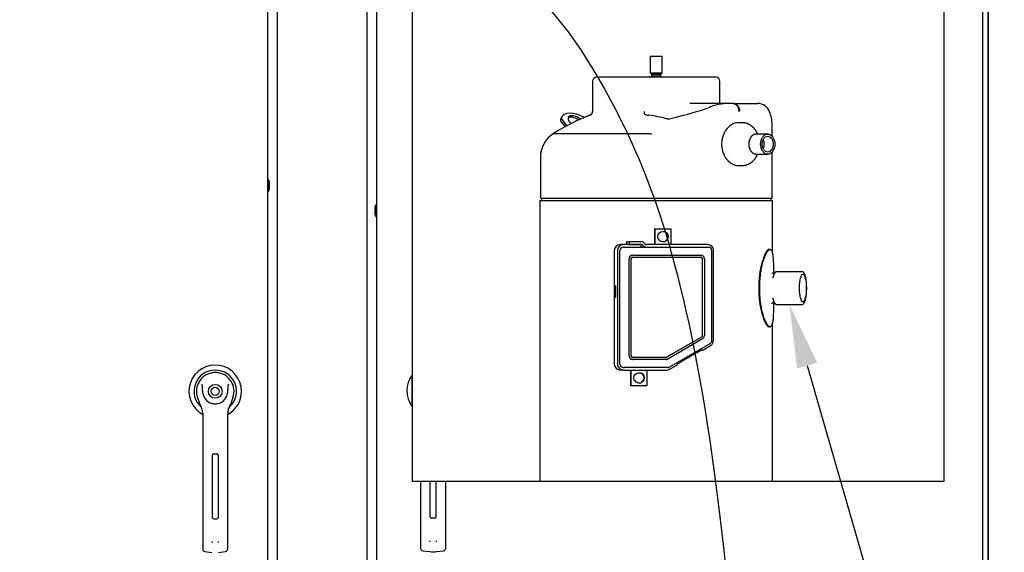
# Paper-space layout 'Layout1' of a CAD drawing. Units: inches. Extents: x 0 to 16.7, y -0.7 to 10.7.
# Drawn here: x 12.7 to 14.5, y 6.9 to 7.9 of the extents above; entities that cross this region are included whole.
import ezdxf
from ezdxf import colors
from ezdxf.entities.mleader import LeaderData, LeaderLine
from ezdxf.lldxf.tags import DXFTag
from ezdxf.math import Vec2, Vec3

# ---------------------------------------------------------------- set-up
doc = ezdxf.new("R2010")
doc.units = ezdxf.units.IN
doc.header["$MEASUREMENT"] = 0
for name, color, linetype in [('0122Y-0076_(LH)', 7, 'Continuous'), ('0122Y-0076_(RH)', 7, 'Continuous'), ('0127P-0100', 7, 'Continuous'), ('0200P-0506', 7, 'Continuous'), ('0506F-2556_BLKHD', 7, 'Continuous'), ('0506F-2610_FAN_S', 7, 'Continuous'), ('0712F-5241_EVAP_', 7, 'Continuous'), ('0712F-5243_PNL_C', 7, 'Continuous'), ('Default', 7, 'Continuous'), ('DV1_Default', 7, 'Continuous'), ('ZPD61', 7, 'Continuous')]:
    doc.layers.add(name, color=color, linetype=linetype)
tags = doc.linetypes.add('CENTER2', pattern=[1.125, 0.75, -0.125, 0.125, -0.125]).pattern_tags.tags
tags[10:11] = [DXFTag(74, 4), DXFTag(75, 0), DXFTag(340, '0'), DXFTag(46, 0.0), DXFTag(50, 0.0), DXFTag(44, 0.0), DXFTag(45, 0.0)]
tags[8:9] = [DXFTag(74, 4), DXFTag(75, 0), DXFTag(340, '0'), DXFTag(46, 0.0), DXFTag(50, 0.0), DXFTag(44, 0.0), DXFTag(45, 0.0)]
tags[6:7] = [DXFTag(74, 4), DXFTag(75, 0), DXFTag(340, '0'), DXFTag(46, 0.0), DXFTag(50, 0.0), DXFTag(44, 0.0), DXFTag(45, 0.0)]
tags[4:5] = [DXFTag(74, 4), DXFTag(75, 0), DXFTag(340, '0'), DXFTag(46, 0.0), DXFTag(50, 0.0), DXFTag(44, 0.0), DXFTag(45, 0.0)]
tags = doc.linetypes.add('HIDDEN2', pattern=[0.1875, 0.125, -0.0625]).pattern_tags.tags
tags[6:7] = [DXFTag(74, 4), DXFTag(75, 0), DXFTag(340, '0'), DXFTag(46, 0.0), DXFTag(50, 0.0), DXFTag(44, 0.0), DXFTag(45, 0.0)]
tags[4:5] = [DXFTag(74, 4), DXFTag(75, 0), DXFTag(340, '0'), DXFTag(46, 0.0), DXFTag(50, 0.0), DXFTag(44, 0.0), DXFTag(45, 0.0)]

# ---------------------------------------------------------------- blocks, each defined once
blk = doc.blocks.new('SE')
at = {"layer": '0122Y-0076_(LH)', "color": 7, "linetype": 'Continuous'}
for p, q in [((13.411, 7.2487), (13.411, 7.2724)), ((13.411, 7.2362), (13.411, 7.2487)), ((13.411, 7.2124), (13.411, 7.2362)), ((13.4268, 7.0713), (13.4268, 6.9627)), ((13.4268, 7.0713), (13.4311, 7.0713)), ((13.4311, 7.0713), (13.4425, 7.0713)), ((13.4425, 7.0713), (13.4437, 7.0713)), ((13.4437, 7.0713), (13.445, 7.0713)), ((13.445, 7.0713), (13.4451, 7.0713)), ((13.4451, 7.0038), (13.4451, 7.0713)), ((13.4558, 7.0713), (13.4558, 7.0038)), ((13.4558, 7.0713), (13.456, 7.0713)), ((13.456, 7.0713), (13.4572, 7.0713)), ((13.4572, 7.0713), (13.4584, 7.0713)), ((13.4584, 7.0713), (13.4698, 7.0713)), ((13.4698, 7.0713), (13.4741, 7.0713)), ((13.4741, 6.9627), (13.4741, 7.0713)), ((13.4534, 7.0015), (13.4475, 7.0015)), ((13.4268, 6.9627), (13.4268, 6.9451)), ((13.4741, 6.9451), (13.4741, 6.9627)), ((13.4309, 6.9404), (13.4441, 6.9386)), ((13.4568, 6.9386), (13.47, 6.9404))]:
    blk.add_line(p, q, dxfattribs=at)
for centre, radius, start, end in [((13.4505, 7.2424), 0.0496, 142.7561, 217.2439), ((13.4505, 7.2424), 0.04, 171.0424, 188.9576), ((13.4475, 7.0038), 0.00236, 180, 270), ((13.4534, 7.0038), 0.00236, 270, 0), ((13.4514, 6.962), 0.00801, 200.1757, 217.5346), ((13.4495, 6.9619), 0.00799, 322.4378, 339.8518), ((13.4316, 6.9451), 0.00472, 180, 262.4312), ((13.4694, 6.9451), 0.00472, 277.5688, 0), ((13.4505, 6.9867), 0.0485, 262.4322, 277.5678)]:
    blk.add_arc(centre, radius, start, end, dxfattribs=at)
at = {"layer": '0122Y-0076_(RH)', "color": 7, "linetype": 'Continuous'}
for p, q in [((13.006, 7.2305), (13.0094, 7.2198)), ((13.0703, 7.2198), (13.0736, 7.2305)), ((13.0162, 7.2002), (13.0162, 7.1065)), ((13.0635, 7.1065), (13.0635, 7.2002)), ((13.0162, 7.1065), (13.0162, 6.9614)), ((13.0345, 7.0026), (13.0345, 7.1207)), ((13.0369, 7.123), (13.0428, 7.123)), ((13.0452, 7.1207), (13.0452, 7.0026)), ((13.0635, 6.9614), (13.0635, 7.1065)), ((13.0428, 7.0002), (13.0369, 7.0002)), ((13.0162, 6.9614), (13.0162, 6.9438)), ((13.0635, 6.9438), (13.0635, 6.9614)), ((13.0203, 6.9391), (13.0335, 6.9373)), ((13.0462, 6.9373), (13.0594, 6.9391))]:
    blk.add_line(p, q, dxfattribs=at)
for radius in [0.013, 0.00768]:
    blk.add_circle((13.0398, 7.2411), radius, dxfattribs=at)
for centre, radius, start, end in [((13.0398, 7.2411), 0.0496, 0, 241.5561), ((13.0398, 7.2411), 0.04, 311.0445, 228.992), ((13.0398, 7.2411), 0.0354, 100.8198, 197.4576), ((13.0398, 7.2411), 0.0354, 90, 100.8198), ((13.0399, 7.2412), 0.0354, 79.1698, 90.0105), ((13.0398, 7.2411), 0.0354, 342.5424, 79.1802), ((12.9729, 7.2177), 0.0551, 40.3834, 42.1602), ((13.0398, 7.2411), 0.0236, 187.6673, 250.397), ((13.0398, 7.2411), 0.0236, 289.603, 352.3326), ((13.0398, 7.2411), 0.0496, 298.4438, 0), ((13.1103, 7.2146), 0.0598, 137.9098, 139.5473), ((13.0398, 7.2293), 0.0318, 197.4369, 211.6931), ((13.0398, 7.2411), 0.0236, 249.7524, 252.8153), ((13.0398, 7.2411), 0.0236, 250.397, 269.9997), ((13.0398, 7.2411), 0.0236, 270.0002, 289.603), ((13.0398, 7.2411), 0.0236, 289.233, 292.6822), ((13.0399, 7.2293), 0.0318, 328.3069, 342.5631), ((12.9926, 7.2002), 0.0236, 0, 31.6724), ((13.0871, 7.2002), 0.0236, 148.3276, 180), ((13.0369, 7.1207), 0.00236, 90, 180), ((13.0428, 7.1207), 0.00236, 0, 90), ((13.0369, 7.0026), 0.00236, 180, 270), ((13.0428, 7.0026), 0.00236, 270, 0), ((13.0209, 6.9438), 0.00472, 180, 262.4312), ((13.0408, 6.9607), 0.00801, 200.1757, 217.5346), ((13.0389, 6.9607), 0.00799, 322.4378, 339.8518), ((13.0587, 6.9438), 0.00472, 277.5688, 0)]:
    blk.add_arc(centre, radius, start, end, dxfattribs=at)
for points in [[(13.0164, 7.238), (13.0161, 7.2406), (13.0159, 7.2432), (13.0158, 7.247), (13.0158, 7.2483), (13.0157, 7.2503), (13.0157, 7.2509), (13.0155, 7.2522), (13.0153, 7.2529), (13.0149, 7.2534)], [(13.0633, 7.238), (13.0636, 7.2406), (13.0638, 7.2432), (13.0639, 7.247), (13.0639, 7.2483), (13.064, 7.2503), (13.064, 7.2509), (13.0642, 7.2522), (13.0644, 7.2529), (13.0648, 7.2534)]]:
    blk.add_open_spline(points, degree=3, knots=[0, 0, 0, 0, 0.5, 0.5, 0.75, 0.75, 0.875, 0.875, 1, 1, 1, 1], dxfattribs=at)
at = {"layer": '0127P-0100', "color": 7, "linetype": 'Continuous'}
for p, q in [((14.4861, 6.7589), (14.4861, 9.1589)), ((14.4963, 6.7589), (14.4963, 9.1589))]:
    blk.add_line(p, q, dxfattribs=at)
at = {"layer": '0200P-0506', "color": 7, "linetype": 'Continuous'}
for p, q in [((13.1401, 7.6406), (13.1382, 7.6406)), ((13.1401, 7.6181), (13.1401, 7.6406)), ((13.142, 7.6369), (13.1401, 7.6406)), ((13.142, 7.6219), (13.142, 7.6369)), ((13.1382, 7.6181), (13.1401, 7.6181)), ((13.1401, 7.6181), (13.142, 7.6219)), ((13.3427, 7.5932), (13.3408, 7.5895)), ((13.3408, 7.5895), (13.3408, 7.5745)), ((13.3427, 7.5932), (13.3427, 7.5707)), ((13.3446, 7.5932), (13.3427, 7.5932)), ((13.3408, 7.5745), (13.3427, 7.5707)), ((13.3427, 7.5707), (13.3446, 7.5707))]:
    blk.add_line(p, q, dxfattribs=at)
at = {"layer": '0506F-2556_BLKHD', "color": 7, "linetype": 'Continuous'}
for p, q in [((13.1569, 6.6305), (13.1569, 9.3411)), ((13.3255, 9.3342), (13.3255, 6.6305))]:
    blk.add_line(p, q, dxfattribs=at)
at = {"layer": '0506F-2610_FAN_S', "color": 7, "linetype": 'Continuous'}
blk.add_line((14.4967, 6.6317), (14.4967, 9.3411), dxfattribs=at)
at = {"layer": '0712F-5241_EVAP_', "color": 7, "linetype": 'Continuous'}
blk.add_line((13.1382, 9.3201), (13.1382, 6.6543), dxfattribs=at)
at = {"layer": '0712F-5243_PNL_C', "color": 7, "linetype": 'Continuous'}
for p, q in [((13.3446, 6.657), (13.3446, 9.317)), ((14.4136, 7.0713), (14.4136, 8.7623)), ((13.411, 8.4991), (13.411, 7.2725)), ((13.411, 7.2124), (13.411, 7.0713)), ((13.411, 7.0713), (13.4268, 7.0713)), ((13.4452, 7.0713), (13.4558, 7.0713)), ((13.4582, 7.0713), (13.4584, 7.0713)), ((13.4741, 7.0713), (14.4136, 7.0713))]:
    blk.add_line(p, q, dxfattribs=at)
at = {"layer": 'DV1_Default', "color": 7, "linetype": 'HIDDEN2'}
for points, knots in [([(11.329, 5.7946), (11.3294, 6.4897), (11.3126, 7.0079), (11.2941, 8.3773), (12.2328, 8.4021), (12.7195, 8.4172), (13.0438, 8.3858)], [0, 0, 0, 0, 0.327139, 0.519837, 0.877906, 1, 1, 1, 1]), ([(13.0564, 8.3892), (13.5599, 8.0946), (13.7773, 7.9256), (14.0434, 7.1811), (14.0595, 5.6589)], [0, 0, 0, 0, 0.49064, 1, 1, 1, 1])]:
    blk.add_open_spline(points, degree=3, knots=knots, dxfattribs=at)
at = {"layer": 'ZPD61', "color": 7, "linetype": 'Continuous'}
for p, q in [((13.8596, 7.8733), (13.8821, 7.8733)), ((13.8596, 7.8733), (13.8596, 7.8421)), ((13.8821, 7.8421), (13.8821, 7.8733)), ((13.9834, 7.8337), (13.7584, 7.8337)), ((13.8596, 7.8421), (13.8821, 7.8421)), ((13.8596, 7.8421), (13.8623, 7.8397)), ((13.8623, 7.8361), (13.8596, 7.8337)), ((13.8623, 7.8397), (13.8794, 7.8397)), ((13.8623, 7.8397), (13.8623, 7.8361)), ((13.8623, 7.8361), (13.8794, 7.8361)), ((13.8794, 7.8397), (13.8821, 7.8421)), ((13.8794, 7.8361), (13.8794, 7.8397)), ((13.8821, 7.8337), (13.8794, 7.8361)), ((13.7509, 7.8262), (13.7509, 7.7689)), ((13.9909, 7.7843), (13.9909, 7.8262)), ((14.0085, 7.7843), (13.9342, 7.7843)), ((14.0147, 7.7843), (14.0085, 7.7843)), ((14.0159, 7.7843), (14.0136, 7.7843)), ((14.0176, 7.7843), (14.0147, 7.7843)), ((14.0156, 7.7843), (14.0156, 7.7843)), ((14.0159, 7.7843), (14.0159, 7.7843)), ((14.0169, 7.7843), (14.0159, 7.7843)), ((14.0168, 7.7843), (14.0169, 7.7843)), ((14.0176, 7.7843), (14.0621, 7.7843)), ((13.6937, 7.7598), (13.6919, 7.757)), ((13.6992, 7.7406), (13.6917, 7.7505)), ((13.6935, 7.7533), (13.702, 7.7421)), ((14.0321, 7.748), (14.0253, 7.748)), ((14.0893, 7.7223), (14.0893, 7.745)), ((13.6775, 7.7278), (13.8588, 7.7278)), ((14.0525, 7.7241), (14.0524, 7.7241)), ((14.0809, 7.7265), (14.0596, 7.7265)), ((13.6525, 7.6831), (13.6525, 7.6057)), ((14.0524, 7.691), (14.0525, 7.691)), ((14.0596, 7.6885), (14.0809, 7.6885)), ((14.0893, 7.6057), (14.0893, 7.6927)), ((14.0253, 7.6671), (14.0321, 7.6671)), ((13.6517, 7.6009), (14.09, 7.6009)), ((13.6517, 7.6009), (13.6517, 7.0713)), ((13.6525, 7.6057), (14.0893, 7.6057)), ((13.6546, 7.6057), (13.6546, 7.6009)), ((14.0872, 7.6009), (14.0872, 7.6057)), ((14.09, 7.5005), (14.09, 7.6009)), ((13.8686, 7.548), (13.8684, 7.548)), ((13.8684, 7.518), (13.8684, 7.548)), ((13.8686, 7.548), (13.8986, 7.548)), ((13.8686, 7.518), (13.8686, 7.548)), ((13.8986, 7.548), (13.8986, 7.518)), ((13.8089, 7.518), (13.8032, 7.518)), ((13.8427, 7.518), (13.8089, 7.518)), ((13.8145, 7.5232), (13.8145, 7.5184)), ((13.82, 7.5232), (13.8145, 7.5232)), ((13.82, 7.5184), (13.8145, 7.5184)), ((13.8431, 7.5232), (13.82, 7.5232)), ((13.82, 7.5232), (13.82, 7.5184)), ((13.82, 7.5184), (13.8431, 7.5184)), ((13.8427, 7.5132), (13.8427, 7.518)), ((13.9674, 7.518), (13.8526, 7.518)), ((13.7917, 7.5067), (13.7917, 7.2926)), ((13.7977, 7.5067), (13.7977, 7.2926)), ((13.8024, 7.2926), (13.8024, 7.5067)), ((13.8089, 7.5132), (13.8108, 7.5132)), ((13.8108, 7.5132), (13.9693, 7.5132)), ((13.8265, 7.4982), (13.8262, 7.4982)), ((13.8265, 7.4982), (13.955, 7.4982)), ((13.9758, 7.3371), (13.9758, 7.5067)), ((13.9787, 7.3371), (13.9787, 7.5067)), ((14.0853, 7.5089), (14.0835, 7.5089)), ((13.8198, 7.3076), (13.8198, 7.4917)), ((13.82, 7.3076), (13.82, 7.4917)), ((13.8237, 7.3076), (13.8237, 7.4917)), ((13.8265, 7.4944), (13.955, 7.4944)), ((13.9575, 7.4917), (13.9575, 7.3457)), ((13.9577, 7.4917), (13.9577, 7.3457)), ((13.9615, 7.4917), (13.9615, 7.3457)), ((14.0931, 7.463), (14.0926, 7.463)), ((14.1455, 7.4668), (14.0983, 7.4668)), ((13.7935, 7.4182), (13.7935, 7.4407)), ((13.7935, 7.4407), (13.794, 7.4407)), ((13.794, 7.4407), (13.794, 7.4182)), ((13.794, 7.4182), (13.7935, 7.4182)), ((14.0926, 7.4087), (14.0931, 7.4087)), ((14.0983, 7.4049), (14.1455, 7.4049)), ((14.09, 7.0713), (14.09, 7.3712)), ((14.0835, 7.3628), (14.0853, 7.3628)), ((13.9562, 7.3434), (13.8904, 7.3053)), ((13.9564, 7.3434), (13.8906, 7.3053)), ((13.9583, 7.3401), (13.8925, 7.302)), ((13.8952, 7.2866), (13.9726, 7.3315)), ((13.9573, 7.3182), (13.9554, 7.3215)), ((13.9573, 7.3182), (13.9731, 7.3273)), ((13.8265, 7.3011), (13.8262, 7.3011)), ((13.8893, 7.3049), (13.8265, 7.3049)), ((13.8893, 7.3011), (13.8265, 7.3011)), ((13.9096, 7.295), (13.9115, 7.2916)), ((13.8089, 7.2813), (13.8032, 7.2813)), ((13.8089, 7.2861), (13.8108, 7.2861)), ((13.8089, 7.2813), (13.8917, 7.2813)), ((13.8933, 7.2861), (13.8108, 7.2861)), ((13.8227, 7.2513), (13.8227, 7.2813)), ((13.8234, 7.2513), (13.8234, 7.2813)), ((13.8533, 7.2813), (13.8533, 7.2513)), ((13.8955, 7.2823), (13.9115, 7.2916)), ((13.8234, 7.2513), (13.8227, 7.2513)), ((13.8533, 7.2513), (13.8234, 7.2513))]:
    blk.add_line(p, q, dxfattribs=at)
for centre, radius, start, end in [((13.7584, 7.8262), 0.0075, 90, 180), ((13.9834, 7.8262), 0.0075, 0, 90), ((14.0092, 7.6793), 0.105, 90.3478, 112.8576), ((14.015, 7.7594), 0.0249, 88.3298, 90.6152), ((14.0618, 7.7604), 0.0239, 19.1703, 89.0294), ((13.8708, 7.4259), 0.3584, 110.3755, 122.632), ((13.7434, 7.7689), 0.0075, 290.3755, 0), ((13.8151, 7.765), 0.0337, 359.3709, 6.7479), ((13.8259, 7.5076), 0.2562, 75.3746, 83.0436), ((14.0295, 7.7445), 0.0598, 0.5094, 23.4864), ((13.8932, 7.7658), 0.0106, 255.6878, 283.7486), ((13.7059, 7.6825), 0.0534, 122.0895, 179.0529), ((13.8588, 7.7276), 0.000206, 69.1229, 92.8202), ((13.8632, 7.7368), 0.01, 244.8802, 267.9458), ((13.6675, 7.6831), 0.015, 179.0529, 180), ((13.8031, 7.5066), 0.0114, 89.3607, 179.2721), ((13.8381, 7.5157), 0.00274, 57.3745, 90.1101), ((13.8477, 7.5219), 0.00872, 234.9776, 269.8489), ((13.9693, 7.5067), 0.00645, 359.9676, 89.9996), ((13.9693, 7.3371), 0.00644, 300.0591, 0.0407), ((13.8031, 7.2927), 0.0114, 180.7281, 270.6391), ((13.8933, 7.2899), 0.00376, 270.0007, 300.1354)]:
    blk.add_arc(centre, radius, start, end, dxfattribs=at)
for centre, major_axis, ratio, start_param, end_param in [((13.7479, 7.7393), (0.2295, 0.0427), 0.062017, -0.882405, -0.293259), ((13.7295, 7.7322), (0.0376, -0.0248), 0.482289, 3.141593, 3.283862), ((13.6988, 7.7533), (-0.00626, 0.00413), 0.482289, 0.14227, 0.939251), ((13.7313, 7.735), (0.0376, -0.0248), 0.482289, 1.775444, 3.283862), ((13.7211, 7.7484), (-0.0157, 0.0103), 0.482289, 4.589252, 7.40205), ((13.7193, 7.7457), (-0.0157, 0.0103), 0.482289, 4.701092, 6.099057), ((13.697, 7.7505), (-0.00626, 0.00413), 0.482289, 0.14227, 0.939251), ((14.0639, 7.7075), (0, -0.015), 0.707107, 0.927296, 2.214297), ((13.8835, 7.533), (0, 0.00978), 0.998135, 3.147223, 6.277555), ((13.8089, 7.5067), (0, 0.0112), 0.998135, 0, 1.570796), ((13.8431, 7.5157), (0, -0.0075), 0.998135, 2.13444, 3.141593), ((13.8431, 7.5157), (0, 0.0027), 0.998135, 5.276032, 6.283185), ((13.8526, 7.5217), (0, 0.00855), 0.998135, 2.13444, 3.141593), ((13.8526, 7.5217), (0, -0.00375), 0.998135, 5.276032, 6.283185), ((13.9674, 7.5067), (0, -0.0113), 0.998135, 1.570796, 3.141593), ((13.8089, 7.5067), (0, -0.00645), 0.998135, 3.141593, 4.712389), ((13.8262, 7.4917), (0, -0.00648), 0.998135, 3.141593, 4.712389), ((13.8265, 7.4917), (0, -0.00648), 0.998135, 3.141593, 4.712389), ((13.955, 7.4917), (0, 0.00648), 0.998135, 4.712389, 6.283185), ((13.8265, 7.4917), (0, -0.00273), 0.998135, 3.141593, 4.712389), ((13.9548, 7.4917), (0, 0.00273), 0.998135, 4.712389, 6.283185), ((13.955, 7.4917), (0, 0.00273), 0.998135, 4.712389, 6.283185), ((14.0957, 7.4359), (0, 0.0291), 0.241922, 0.81171, 0.871182), ((14.0957, 7.4359), (0, 0.0291), 0.241922, -4.016345, -3.956207), ((13.9548, 7.3457), (0, -0.00273), 0.998135, 0.524548, 1.570796), ((13.955, 7.3457), (0, -0.00273), 0.998135, 0.524548, 1.570796), ((13.955, 7.3457), (0, 0.00648), 0.998135, 3.66614, 4.712389), ((13.9674, 7.3371), (0, -0.0113), 0.998135, 0.524548, 1.570796), ((13.9335, 7.3049), (0.026, 0.015), 0.030575, 0.435958, 2.599854), ((13.8089, 7.2926), (0, 0.0112), 0.998135, 1.570796, 3.141593), ((13.8089, 7.2926), (0, -0.00645), 0.998135, 4.712389, 6.283185), ((13.8262, 7.3076), (0, -0.00648), 0.998135, 4.712389, 6.283185), ((13.8265, 7.3076), (0, -0.00648), 0.998135, 4.712389, 6.283185), ((13.8265, 7.3076), (0, -0.00273), 0.998135, 4.712389, 6.283185), ((13.889, 7.3076), (0, 0.00273), 0.998135, 3.141593, 3.66614), ((13.8893, 7.3076), (0, 0.00273), 0.998135, 3.141593, 3.66614), ((13.8893, 7.3076), (0, 0.00648), 0.998135, 3.141593, 3.66614), ((13.8383, 7.2663), (0, 0.00978), 0.998135, 3.147222, 6.277556), ((13.8917, 7.2888), (0, -0.0075), 0.998135, 0, 0.524548)]:
    blk.add_ellipse(centre, major_axis=major_axis, ratio=ratio, start_param=start_param, end_param=end_param, dxfattribs=at)
for centre, major_axis, ratio in [((14.0809, 7.7075), (0, -0.019), 0.707107), ((14.0809, 7.7075), (0, -0.015), 0.707107), ((13.8836, 7.533), (0, 0.00978), 0.998135), ((14.1473, 7.4359), (0, -0.0263), 0.241922), ((13.8384, 7.2663), (0, 0.00978), 0.998135)]:
    blk.add_ellipse(centre, major_axis=major_axis, ratio=ratio, dxfattribs=at)
for points, knots in [([(14.0156, 7.7843), (14.017, 7.7843), (14.0184, 7.7839), (14.0203, 7.7828), (14.0209, 7.7824), (14.0221, 7.7813), (14.0226, 7.7806), (14.0241, 7.7786), (14.0249, 7.7769), (14.0259, 7.7733), (14.0262, 7.7713), (14.0262, 7.7693)], [0, 0, 0, 0, 0.25, 0.25, 0.375, 0.375, 0.5, 0.5, 0.75, 0.75, 1, 1, 1, 1]), ([(14.0169, 7.7843), (14.0183, 7.7843), (14.0197, 7.7839), (14.0217, 7.7828), (14.0223, 7.7823), (14.0234, 7.7812), (14.024, 7.7806), (14.0255, 7.7785), (14.0263, 7.7768), (14.0274, 7.7732), (14.0277, 7.7713), (14.0277, 7.7693)], [0, 0, 0, 0, 0.25, 0.25, 0.375, 0.375, 0.5, 0.5, 0.75, 0.75, 1, 1, 1, 1]), ([(13.8488, 7.7646), (13.8488, 7.7643), (13.8491, 7.764), (13.8496, 7.7636), (13.85, 7.7635), (13.851, 7.763), (13.8517, 7.7628), (13.8539, 7.7623), (13.8554, 7.7621), (13.8569, 7.7619)], [0, 0, 0, 0, 0.125, 0.125, 0.25, 0.25, 0.5, 0.5, 1, 1, 1, 1]), ([(14.0253, 7.748), (14.0235, 7.748), (14.0215, 7.7477), (14.0177, 7.7467), (14.0158, 7.7459), (14.0121, 7.7439), (14.0103, 7.7426), (14.0069, 7.7397), (14.0053, 7.738), (14.0023, 7.7343), (14.0009, 7.7322), (13.9985, 7.7279), (13.9975, 7.7255), (13.9958, 7.7206), (13.9951, 7.7181), (13.9943, 7.7129), (13.994, 7.7102), (13.994, 7.7049), (13.9943, 7.7023), (13.9951, 7.697), (13.9958, 7.6945), (13.9974, 7.6896), (13.9985, 7.6873), (14.0009, 7.6829), (14.0022, 7.6808), (14.0052, 7.6771), (14.0069, 7.6754), (14.0103, 7.6724), (14.0121, 7.6712), (14.0158, 7.6692), (14.0177, 7.6684), (14.0215, 7.6673), (14.0234, 7.6671), (14.0253, 7.6671), (14.0253, 7.6671), (14.0253, 7.6671)], [0.250093, 0.250093, 0.250093, 0.250093, 0.28125, 0.28125, 0.3125, 0.3125, 0.34375, 0.34375, 0.375, 0.375, 0.40625, 0.40625, 0.4375, 0.4375, 0.46875, 0.46875, 0.5, 0.5, 0.53125, 0.53125, 0.5625, 0.5625, 0.59375, 0.59375, 0.625, 0.625, 0.65625, 0.65625, 0.6875, 0.6875, 0.71875, 0.71875, 0.75, 0.75, 0.7501179, 0.7501179, 0.7501179, 0.7501179]), ([(14.0621, 7.7265), (14.062, 7.7268), (14.0618, 7.7273), (14.0614, 7.7281), (14.061, 7.7289), (14.0606, 7.7297), (14.0601, 7.7305), (14.0597, 7.7313), (14.0592, 7.7321), (14.0587, 7.7328), (14.0582, 7.7336), (14.0577, 7.7343), (14.0571, 7.735), (14.0566, 7.7357), (14.056, 7.7364), (14.0555, 7.7371), (14.0549, 7.7377), (14.0543, 7.7383), (14.0536, 7.739), (14.053, 7.7396), (14.0524, 7.7401), (14.0517, 7.7407), (14.0511, 7.7412), (14.0504, 7.7417), (14.0497, 7.7422), (14.049, 7.7427), (14.0483, 7.7432), (14.0476, 7.7436), (14.0469, 7.744), (14.0462, 7.7444), (14.0454, 7.7448), (14.0447, 7.7452), (14.044, 7.7455), (14.0432, 7.7458), (14.0425, 7.7461), (14.0417, 7.7464), (14.0409, 7.7466), (14.0402, 7.7469), (14.0394, 7.7471), (14.0386, 7.7473), (14.0378, 7.7474), (14.0371, 7.7476), (14.0363, 7.7477), (14.0355, 7.7478), (14.0347, 7.7479), (14.0339, 7.7479), (14.0331, 7.748), (14.0325, 7.748), (14.0322, 7.748), (14.0321, 7.748)], [0.3224714, 0.3224714, 0.3224714, 0.3224714, 0.3354476, 0.3509961, 0.3665339, 0.382058, 0.3975654, 0.4130526, 0.4285165, 0.4439535, 0.4593603, 0.4747333, 0.4900694, 0.5053653, 0.5206179, 0.5358246, 0.5509827, 0.56609, 0.5811445, 0.5961445, 0.6110888, 0.6259763, 0.6408064, 0.6555788, 0.6702935, 0.6849507, 0.6995512, 0.7140957, 0.7285853, 0.7430214, 0.7574056, 0.7717395, 0.786025, 0.8002642, 0.8144592, 0.8286123, 0.8427258, 0.8568021, 0.8708439, 0.8848536, 0.8988338, 0.9127872, 0.9267166, 0.9406245, 0.9545138, 0.9683872, 0.9822475, 0.9960975, 1, 1, 1, 1]), ([(14.0596, 7.7265), (14.0596, 7.7265), (14.0594, 7.7265), (14.059, 7.7265), (14.0585, 7.7265), (14.058, 7.7264), (14.0575, 7.7263), (14.0571, 7.7262), (14.0566, 7.7261), (14.0561, 7.726), (14.0556, 7.7258), (14.0552, 7.7256), (14.0547, 7.7254), (14.0543, 7.7252), (14.0538, 7.7249), (14.0534, 7.7247), (14.0529, 7.7244), (14.0525, 7.7241), (14.0521, 7.7238), (14.0517, 7.7234), (14.0513, 7.723), (14.0509, 7.7227), (14.0505, 7.7223), (14.0501, 7.7218), (14.0497, 7.7214), (14.0494, 7.721), (14.0491, 7.7205), (14.0487, 7.72), (14.0484, 7.7195), (14.0481, 7.719), (14.0478, 7.7185), (14.0476, 7.718), (14.0473, 7.7174), (14.0471, 7.7169), (14.0468, 7.7163), (14.0466, 7.7157), (14.0464, 7.7151), (14.0462, 7.7145), (14.0461, 7.7139), (14.0459, 7.7133), (14.0458, 7.7127), (14.0456, 7.7121), (14.0455, 7.7115), (14.0454, 7.7108), (14.0454, 7.7102), (14.0453, 7.7096), (14.0453, 7.7089), (14.0452, 7.7083), (14.0452, 7.7077), (14.0452, 7.707), (14.0453, 7.7064), (14.0453, 7.7057), (14.0453, 7.7051), (14.0454, 7.7045), (14.0455, 7.7038), (14.0456, 7.7032), (14.0457, 7.7026), (14.0459, 7.702), (14.046, 7.7014), (14.0462, 7.7008), (14.0463, 7.7002), (14.0465, 7.6996), (14.0468, 7.699), (14.047, 7.6984), (14.0472, 7.6979), (14.0475, 7.6973), (14.0477, 7.6968), (14.048, 7.6962), (14.0483, 7.6957), (14.0486, 7.6952), (14.049, 7.6947), (14.0493, 7.6943), (14.0496, 7.6938), (14.05, 7.6934), (14.0504, 7.6929), (14.0508, 7.6925), (14.0512, 7.6921), (14.0516, 7.6918), (14.052, 7.6914), (14.0524, 7.6911), (14.0528, 7.6908), (14.0533, 7.6905), (14.0537, 7.6902), (14.0542, 7.6899), (14.0546, 7.6897), (14.0551, 7.6895), (14.0556, 7.6893), (14.056, 7.6891), (14.0565, 7.689), (14.057, 7.6889), (14.0575, 7.6888), (14.058, 7.6887), (14.0585, 7.6886), (14.0589, 7.6886), (14.0593, 7.6885), (14.0596, 7.6886), (14.0596, 7.6886)], [0, 0, 0, 0, 0.003351, 0.01358, 0.023807, 0.034039, 0.04428, 0.054537, 0.064814, 0.075117, 0.085449, 0.095815, 0.106218, 0.116661, 0.127147, 0.137676, 0.148249, 0.158867, 0.169528, 0.180233, 0.190977, 0.201761, 0.21258, 0.223431, 0.234312, 0.245218, 0.256147, 0.267096, 0.27806, 0.289038, 0.300025, 0.311021, 0.322022, 0.333027, 0.344034, 0.355041, 0.366048, 0.377054, 0.388057, 0.399058, 0.410057, 0.421053, 0.432046, 0.443038, 0.454027, 0.465015, 0.476001, 0.486987, 0.497973, 0.50896, 0.519947, 0.530936, 0.541926, 0.552919, 0.563915, 0.574915, 0.585918, 0.596926, 0.607938, 0.618955, 0.629977, 0.641003, 0.652033, 0.663067, 0.674105, 0.685144, 0.696184, 0.707223, 0.71826, 0.729291, 0.740315, 0.751328, 0.762328, 0.773311, 0.784274, 0.795213, 0.806124, 0.817004, 0.827849, 0.838656, 0.849423, 0.860145, 0.870823, 0.881454, 0.892038, 0.902576, 0.913068, 0.923516, 0.933923, 0.944291, 0.954625, 0.964928, 0.975206, 0.985463, 0.995705, 1, 1, 1, 1]), ([(14.0321, 7.6671), (14.0322, 7.6671), (14.0325, 7.6671), (14.0331, 7.6671), (14.0339, 7.6671), (14.0347, 7.6672), (14.0355, 7.6673), (14.0362, 7.6674), (14.037, 7.6675), (14.0378, 7.6676), (14.0386, 7.6678), (14.0393, 7.668), (14.0401, 7.6682), (14.0409, 7.6684), (14.0416, 7.6687), (14.0424, 7.6689), (14.0431, 7.6692), (14.0439, 7.6695), (14.0446, 7.6699), (14.0453, 7.6702), (14.0461, 7.6706), (14.0468, 7.671), (14.0475, 7.6714), (14.0482, 7.6718), (14.0489, 7.6722), (14.0495, 7.6727), (14.0502, 7.6732), (14.0509, 7.6737), (14.0515, 7.6742), (14.0522, 7.6748), (14.0528, 7.6753), (14.0534, 7.6759), (14.054, 7.6765), (14.0546, 7.6771), (14.0552, 7.6777), (14.0558, 7.6784), (14.0563, 7.679), (14.0569, 7.6797), (14.0574, 7.6804), (14.0579, 7.6811), (14.0584, 7.6819), (14.0589, 7.6826), (14.0594, 7.6834), (14.0599, 7.6841), (14.0603, 7.6849), (14.0608, 7.6857), (14.0612, 7.6865), (14.0616, 7.6873), (14.0619, 7.688), (14.0621, 7.6884), (14.0621, 7.6885)], [0, 0, 0, 0, 0.0036899, 0.0175295, 0.0313651, 0.0451996, 0.0590355, 0.072876, 0.0867236, 0.1005813, 0.114452, 0.1283383, 0.1422432, 0.1561695, 0.1701198, 0.1840969, 0.1981035, 0.2121422, 0.2262157, 0.2403263, 0.2544766, 0.2686687, 0.282905, 0.2971874, 0.3115179, 0.3258981, 0.3403296, 0.3548137, 0.3693514, 0.3839435, 0.3985907, 0.413293, 0.4280505, 0.4428628, 0.4577292, 0.4726487, 0.4876199, 0.5026413, 0.5177108, 0.5328264, 0.5479856, 0.5631858, 0.5784242, 0.5936979, 0.6090038, 0.6243389, 0.6397002, 0.6550845, 0.6704891, 0.6775193, 0.6775193, 0.6775193, 0.6775193]), ([(14.0835, 7.5089), (14.083, 7.5089), (14.0825, 7.5087), (14.0814, 7.5081), (14.0808, 7.5076), (14.0796, 7.5063), (14.079, 7.5056), (14.0778, 7.5038), (14.0772, 7.5027), (14.0754, 7.4993), (14.0742, 7.4966), (14.072, 7.4906), (14.0709, 7.4873), (14.068, 7.4767), (14.0665, 7.4689), (14.0644, 7.4527), (14.0639, 7.4443), (14.0639, 7.4275), (14.0644, 7.4191), (14.0665, 7.4029), (14.068, 7.3951), (14.0709, 7.3846), (14.0719, 7.3812), (14.0742, 7.3752), (14.0754, 7.3725), (14.0772, 7.3691), (14.0778, 7.368), (14.079, 7.3662), (14.0796, 7.3654), (14.0814, 7.3635), (14.0825, 7.3628), (14.0835, 7.3628)], [0.5001156, 0.5001156, 0.5001156, 0.5001156, 0.515625, 0.515625, 0.53125, 0.53125, 0.546875, 0.546875, 0.5625, 0.5625, 0.59375, 0.59375, 0.625, 0.625, 0.6875, 0.6875, 0.75, 0.75, 0.8125, 0.8125, 0.875, 0.875, 0.90625, 0.90625, 0.9375, 0.9375, 0.953125, 0.953125, 0.96875, 0.96875, 1, 1, 1, 1]), ([(14.0842, 7.3631), (14.0831, 7.3635), (14.0819, 7.3647), (14.0801, 7.3672), (14.0795, 7.3682), (14.0783, 7.3703), (14.0777, 7.3715), (14.0765, 7.3741), (14.0759, 7.3755), (14.0748, 7.3785), (14.0742, 7.38), (14.0726, 7.3849), (14.0716, 7.3883), (14.069, 7.3993), (14.0677, 7.4072), (14.0664, 7.4194), (14.0661, 7.4236), (14.0658, 7.4319), (14.0657, 7.4361), (14.0659, 7.4445), (14.0661, 7.4487), (14.0668, 7.4569), (14.0673, 7.4609), (14.0685, 7.4688), (14.0692, 7.4727), (14.0708, 7.4802), (14.0717, 7.4838), (14.0738, 7.4905), (14.0749, 7.4937), (14.0772, 7.4993), (14.0784, 7.5017), (14.0802, 7.5047), (14.0809, 7.5056), (14.0821, 7.5071), (14.0826, 7.5076), (14.0838, 7.5085), (14.0843, 7.5088), (14.0854, 7.5089), (14.0859, 7.5089), (14.0868, 7.5084), (14.0873, 7.508), (14.0881, 7.5069), (14.0884, 7.5062), (14.0894, 7.5037), (14.0899, 7.5015), (14.0907, 7.4963), (14.091, 7.4933), (14.0914, 7.4868), (14.0915, 7.4834), (14.0917, 7.4761), (14.0918, 7.4723), (14.0919, 7.4666), (14.0919, 7.4648), (14.0919, 7.4631)], [0, 0, 0, 0, 0.03125, 0.03125, 0.046875, 0.046875, 0.0625, 0.0625, 0.078125, 0.078125, 0.09375, 0.09375, 0.125, 0.125, 0.1875, 0.1875, 0.21875, 0.21875, 0.25, 0.25, 0.28125, 0.28125, 0.3125, 0.3125, 0.34375, 0.34375, 0.375, 0.375, 0.40625, 0.40625, 0.4375, 0.4375, 0.453125, 0.453125, 0.46875, 0.46875, 0.484375, 0.484375, 0.5, 0.5, 0.515625, 0.515625, 0.53125, 0.53125, 0.5625, 0.5625, 0.59375, 0.59375, 0.625, 0.625, 0.65625, 0.65625, 0.6701745, 0.6701745, 0.6701745, 0.6701745]), ([(14.0926, 7.463), (14.0925, 7.463), (14.0924, 7.463), (14.0921, 7.463), (14.0918, 7.4631), (14.0914, 7.4631), (14.0911, 7.4632), (14.0908, 7.4633), (14.0905, 7.4634), (14.0902, 7.4636), (14.09, 7.4637), (14.0897, 7.4638), (14.0895, 7.464), (14.0893, 7.4641), (14.0892, 7.4642), (14.089, 7.4643), (14.0889, 7.4645), (14.0888, 7.4646), (14.0887, 7.4647), (14.0887, 7.4647), (14.0886, 7.4648), (14.0886, 7.4649), (14.0886, 7.4649), (14.0885, 7.4649), (14.0885, 7.4649), (14.0885, 7.4649), (14.0885, 7.4649)], [0, 0, 0, 0, 0.0045673, 0.0136611, 0.0228395, 0.0320513, 0.0412312, 0.0503144, 0.0592552, 0.0680209, 0.0765935, 0.0849699, 0.0931593, 0.1012471, 0.1089625, 0.1164215, 0.1238902, 0.1313864, 0.1389335, 0.1465537, 0.154268, 0.1620956, 0.1700529, 0.1781539, 0.1864087, 0.1868597, 0.1868597, 0.1868597, 0.1868597]), ([(14.0983, 7.4668), (14.0982, 7.4668), (14.0981, 7.4668), (14.0978, 7.4668), (14.0975, 7.4668), (14.0972, 7.4667), (14.0969, 7.4666), (14.0966, 7.4665), (14.0963, 7.4664), (14.096, 7.4662), (14.0958, 7.4661), (14.0955, 7.4659), (14.0952, 7.4657), (14.095, 7.4654), (14.0947, 7.4652), (14.0944, 7.4649), (14.0942, 7.4646), (14.0939, 7.4643), (14.0937, 7.4639), (14.0934, 7.4636), (14.0932, 7.4632), (14.093, 7.4627), (14.0928, 7.4623), (14.0925, 7.4618), (14.0923, 7.4614), (14.0921, 7.4609), (14.092, 7.4604), (14.0918, 7.4599), (14.0916, 7.4593), (14.0914, 7.4588), (14.0913, 7.4582), (14.0911, 7.4577), (14.0909, 7.4571), (14.0908, 7.4565), (14.0907, 7.4561), (14.0907, 7.4559), (14.0906, 7.4559)], [0, 0, 0, 0, 0.017547, 0.039937, 0.062352, 0.084887, 0.107639, 0.130711, 0.154215, 0.178273, 0.203014, 0.228582, 0.255125, 0.282794, 0.311731, 0.342047, 0.373794, 0.406929, 0.441284, 0.476576, 0.512458, 0.548593, 0.584669, 0.620528, 0.6561, 0.691364, 0.726324, 0.760997, 0.795409, 0.829583, 0.863546, 0.897319, 0.930923, 0.964378, 0.997699, 1, 1, 1, 1]), ([(14.1544, 7.4359), (14.1544, 7.436), (14.1544, 7.4364), (14.1544, 7.4371), (14.1544, 7.4379), (14.1543, 7.4387), (14.1543, 7.4395), (14.1543, 7.4403), (14.1543, 7.4411), (14.1542, 7.4418), (14.1542, 7.4426), (14.1541, 7.4434), (14.1541, 7.4442), (14.154, 7.4449), (14.154, 7.4457), (14.1539, 7.4465), (14.1538, 7.4472), (14.1538, 7.4479), (14.1537, 7.4487), (14.1536, 7.4494), (14.1535, 7.4501), (14.1534, 7.4508), (14.1533, 7.4515), (14.1532, 7.4522), (14.1531, 7.4529), (14.153, 7.4535), (14.1528, 7.4542), (14.1527, 7.4548), (14.1526, 7.4554), (14.1525, 7.456), (14.1523, 7.4566), (14.1522, 7.4572), (14.152, 7.4578), (14.1519, 7.4584), (14.1517, 7.4589), (14.1516, 7.4594), (14.1514, 7.4599), (14.1512, 7.4604), (14.1511, 7.4609), (14.1509, 7.4614), (14.1507, 7.4619), (14.1505, 7.4623), (14.1503, 7.4627), (14.1501, 7.4631), (14.1499, 7.4635), (14.1497, 7.4639), (14.1494, 7.4643), (14.1492, 7.4646), (14.1489, 7.4649), (14.1487, 7.4652), (14.1484, 7.4655), (14.1482, 7.4657), (14.1479, 7.466), (14.1476, 7.4662), (14.1473, 7.4663), (14.1471, 7.4665), (14.1468, 7.4666), (14.1465, 7.4667), (14.1462, 7.4668), (14.1459, 7.4668), (14.1457, 7.4668), (14.1455, 7.4668), (14.1455, 7.4668)], [0, 0, 0, 0, 0.008925, 0.025877, 0.04283, 0.059783, 0.076738, 0.093695, 0.110654, 0.127616, 0.144581, 0.161551, 0.178525, 0.195505, 0.21249, 0.229482, 0.246482, 0.263491, 0.280508, 0.297536, 0.314575, 0.331627, 0.348693, 0.365774, 0.382872, 0.399988, 0.417125, 0.434285, 0.45147, 0.468683, 0.485927, 0.503205, 0.520522, 0.537882, 0.555289, 0.572749, 0.590269, 0.607855, 0.625515, 0.643258, 0.661093, 0.679028, 0.697072, 0.715233, 0.733511, 0.751901, 0.770381, 0.788908, 0.80737, 0.825637, 0.84355, 0.860946, 0.877703, 0.893758, 0.909116, 0.92383, 0.937981, 0.95166, 0.964959, 0.977969, 0.990772, 1, 1, 1, 1]), ([(14.1455, 7.4049), (14.1455, 7.4049), (14.1456, 7.4049), (14.1457, 7.4049), (14.146, 7.4049), (14.1463, 7.405), (14.1466, 7.405), (14.1468, 7.4051), (14.1471, 7.4053), (14.1473, 7.4054), (14.1476, 7.4055), (14.1478, 7.4057), (14.1481, 7.4059), (14.1483, 7.4061), (14.1486, 7.4064), (14.1488, 7.4067), (14.1491, 7.407), (14.1493, 7.4073), (14.1495, 7.4076), (14.1498, 7.408), (14.15, 7.4084), (14.1502, 7.4088), (14.1504, 7.4092), (14.1506, 7.4096), (14.1508, 7.4101), (14.151, 7.4105), (14.1511, 7.411), (14.1513, 7.4115), (14.1515, 7.412), (14.1516, 7.4126), (14.1518, 7.4131), (14.152, 7.4136), (14.1521, 7.4142), (14.1523, 7.4148), (14.1524, 7.4154), (14.1525, 7.416), (14.1527, 7.4166), (14.1528, 7.4173), (14.1529, 7.4179), (14.153, 7.4186), (14.1531, 7.4192), (14.1532, 7.4199), (14.1534, 7.4206), (14.1535, 7.4213), (14.1535, 7.422), (14.1536, 7.4227), (14.1537, 7.4234), (14.1538, 7.4242), (14.1539, 7.4249), (14.1539, 7.4257), (14.154, 7.4264), (14.1541, 7.4272), (14.1541, 7.428), (14.1542, 7.4287), (14.1542, 7.4295), (14.1543, 7.4303), (14.1543, 7.4311), (14.1543, 7.4319), (14.1543, 7.4327), (14.1544, 7.4335), (14.1544, 7.4343), (14.1544, 7.4351), (14.1544, 7.4356), (14.1544, 7.4359)], [0, 0, 0, 0, 0.000326, 0.012951, 0.025565, 0.038229, 0.051017, 0.064002, 0.077263, 0.090877, 0.104926, 0.119485, 0.134622, 0.150388, 0.166799, 0.183828, 0.201398, 0.219386, 0.23765, 0.256053, 0.274479, 0.292845, 0.311118, 0.329282, 0.347334, 0.365278, 0.38312, 0.400869, 0.418534, 0.436123, 0.453645, 0.471106, 0.488512, 0.50587, 0.523184, 0.54046, 0.5577, 0.574909, 0.59209, 0.609246, 0.626378, 0.64349, 0.660583, 0.67766, 0.694721, 0.711768, 0.728802, 0.745825, 0.762838, 0.779842, 0.796838, 0.813826, 0.830807, 0.847783, 0.864753, 0.881719, 0.898681, 0.91564, 0.932595, 0.949549, 0.966501, 0.983451, 1, 1, 1, 1]), ([(14.0919, 7.4087), (14.0919, 7.408), (14.0919, 7.4074), (14.0918, 7.4028), (14.0918, 7.399), (14.0916, 7.3915), (14.0915, 7.3879), (14.0912, 7.3811), (14.091, 7.378), (14.0905, 7.3738), (14.0903, 7.3725), (14.0898, 7.37), (14.0896, 7.3689), (14.089, 7.367), (14.0887, 7.3661), (14.088, 7.3646), (14.0876, 7.3641), (14.0867, 7.3632), (14.0863, 7.363), (14.0853, 7.3628), (14.0848, 7.3628), (14.0842, 7.3631)], [0.8076895, 0.8076895, 0.8076895, 0.8076895, 0.8125, 0.8125, 0.84375, 0.84375, 0.875, 0.875, 0.90625, 0.90625, 0.921875, 0.921875, 0.9375, 0.9375, 0.953125, 0.953125, 0.96875, 0.96875, 0.984375, 0.984375, 1, 1, 1, 1]), ([(14.0885, 7.4068), (14.0885, 7.4068), (14.0885, 7.4068), (14.0886, 7.4068), (14.0886, 7.4069), (14.0886, 7.4069), (14.0887, 7.407), (14.0888, 7.4071), (14.0888, 7.4072), (14.0889, 7.4073), (14.0891, 7.4074), (14.0892, 7.4075), (14.0894, 7.4077), (14.0896, 7.4078), (14.0898, 7.4079), (14.09, 7.4081), (14.0903, 7.4082), (14.0906, 7.4083), (14.0909, 7.4084), (14.0912, 7.4085), (14.0915, 7.4086), (14.0918, 7.4087), (14.0922, 7.4087), (14.0924, 7.4087), (14.0926, 7.4087), (14.0926, 7.4087)], [0.7069088, 0.7069088, 0.7069088, 0.7069088, 0.7193799, 0.7322963, 0.7451211, 0.7578952, 0.7706631, 0.7813435, 0.7923463, 0.8049904, 0.8176792, 0.8304403, 0.843312, 0.8563299, 0.8695253, 0.8829222, 0.8965351, 0.9103664, 0.9244042, 0.938622, 0.9529791, 0.9674327, 0.9818874, 0.9962664, 1, 1, 1, 1]), ([(14.0906, 7.4159), (14.0906, 7.4159), (14.0907, 7.4157), (14.0908, 7.4152), (14.0909, 7.4147), (14.0911, 7.4141), (14.0912, 7.4135), (14.0914, 7.413), (14.0916, 7.4124), (14.0917, 7.4119), (14.0919, 7.4114), (14.0921, 7.4109), (14.0923, 7.4104), (14.0925, 7.41), (14.0927, 7.4095), (14.0929, 7.4091), (14.0932, 7.4086), (14.0934, 7.4082), (14.0937, 7.4078), (14.0939, 7.4075), (14.0942, 7.4071), (14.0945, 7.4068), (14.0947, 7.4065), (14.095, 7.4063), (14.0952, 7.406), (14.0955, 7.4058), (14.0958, 7.4056), (14.0961, 7.4055), (14.0964, 7.4053), (14.0967, 7.4052), (14.097, 7.4051), (14.0973, 7.405), (14.0976, 7.4049), (14.0979, 7.4049), (14.0982, 7.4049), (14.0983, 7.4049), (14.0983, 7.4049)], [0, 0, 0, 0, 0.003523, 0.036549, 0.069684, 0.102941, 0.136335, 0.169883, 0.203604, 0.237518, 0.271649, 0.306022, 0.340664, 0.3756, 0.410852, 0.446431, 0.482325, 0.518483, 0.554785, 0.590918, 0.626528, 0.661205, 0.691156, 0.719766, 0.747094, 0.773253, 0.801177, 0.827919, 0.853602, 0.878403, 0.902485, 0.925992, 0.94905, 0.971775, 0.994269, 1, 1, 1, 1])]:
    blk.add_open_spline(points, degree=3, knots=knots, dxfattribs=at)
blk = doc.blocks.new('SE2')
at = {"layer": 'Default', "color": 7, "linetype": 'CENTER2'}
for p, q in [((14.4136, 7.0713), (14.4136, 8.7623)), ((13.411, 8.4991), (13.411, 7.0713)), ((13.411, 7.0713), (14.4136, 7.0713))]:
    blk.add_line(p, q, dxfattribs=at)
blk.add_open_spline([(14.4136, 8.7623), (14.3637, 8.7536), (14.272, 8.7091), (14.1849, 8.679), (14.1369, 8.6865), (13.9909, 8.6486), (13.891, 8.6628), (13.7859, 8.6213), (13.7327, 8.6095), (13.6362, 8.573), (13.4772, 8.5714), (13.4659, 8.502), (13.411, 8.4991)], degree=3, knots=[0, 0, 0, 0, 0.031272, 0.039091, 0.062545, 0.097056, 0.112692, 0.319201, 0.472829, 0.598423, 0.606241, 1, 1, 1, 1], dxfattribs=at)

psp = doc.layouts.get("Layout1")

# ---------------------------------------------------------------- block references
at = {"layer": 'Default'}
for name in ['SE', 'SE2']:
    psp.add_blockref(name, (0, 0), dxfattribs=at)

# ---------------------------------------------------------------- leaders
at = {"layer": 'Default', "color": 7, "linetype": 'Continuous'}
ml = psp.add_multileader_mtext('Standard', dxfattribs=at)
ml.set_content('{\\pxsm0.9;\\fArial|b0||i0||c0|p34;\\W1.;COMPRESSOR\\P}', color=256)
ml.set_leader_properties()
ml.build(insert=Vec2(0, 0))
ml.multileader.update_dxf_attribs({"dogleg_length": 0.133807, "arrow_head_size": 0.12})
ctx = ml.context
ctx.base_point, ctx.char_height, ctx.arrow_head_size, ctx.landing_gap_size = Vec3(14.640719, 6.069316), 0.12, 0.12, 0.042
ctx.text_align_type = 2
notes = []
notes.append((ctx, [(0, (1, 1, 0), (14.506912, 6.069316), (1, 0), 0.133807, [(0, [(14.121897, 7.404884)], 0, [])])]))
ctx.mtext.insert, ctx.mtext.alignment = Vec3(15.88197, 6.130336), 3
for ctx, leaders in notes:
    for number, flags, end, landing, length, lines in leaders:
        leader = LeaderData()
        leader.index, (leader.has_last_leader_line, leader.has_dogleg_vector, leader.attachment_direction) = number, flags
        leader.last_leader_point, leader.dogleg_vector, leader.dogleg_length = Vec3(end), Vec3(landing), length
        for number, points, colour, breaks in lines:
            line = LeaderLine()
            line.index, line.vertices, line.color, line.breaks = number, Vec3.list(points), colors.encode_raw_color(colour), breaks
            leader.lines.append(line)
        ctx.leaders.append(leader)

doc.saveas('drawing.dxf')
